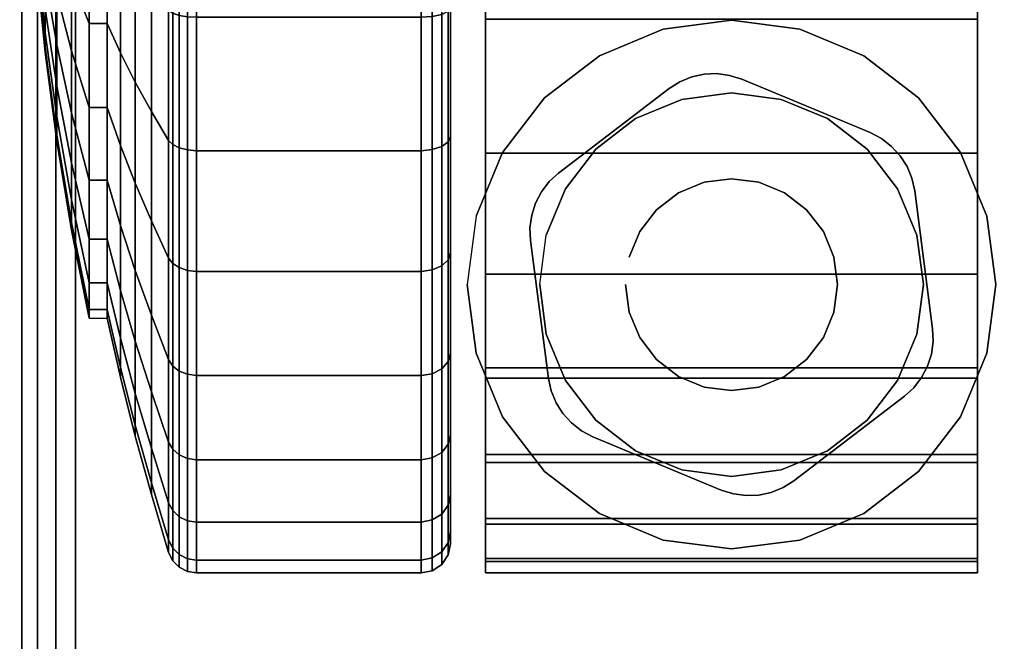
# Model space of a CAD drawing. Units: inches. Extents: x -0.2 to 54, y -29.1 to 0.
# Drawn here: x 45.8 to 47.5, y -25 to -23.9 of the extents above; entities that cross this region are included whole.
import ezdxf

# ---------------------------------------------------------------- set-up
doc = ezdxf.new("R2010")
doc.units = ezdxf.units.IN
doc.header["$MEASUREMENT"] = 0
for name, color, linetype in [('A-FURN-3-TABLE-LEG-CASTER-HARDWARE', 254, 'Continuous'), ('A-FURN-3-TABLE-LEG-CASTER-TREAD', 251, 'Continuous'), ('A-FURN-3-TABLE-LEG-CASTER-TRIM', 253, 'Continuous'), ('A-FURN-3-TABLE-LEG-FOOT', 253, 'Continuous'), ('A-FURN-3-TABLE-SURFACE-BOTTOM', 255, 'Continuous'), ('A-FURN-3-TABLE-SURFACE-TOP-HPL_TFL', 255, 'Continuous')]:
    doc.layers.add(name, color=color, linetype=linetype)

msp = doc.modelspace()

# ---------------------------------------------------------------- linework, layer by layer
at = {"layer": 'A-FURN-3-TABLE-LEG-CASTER-HARDWARE', "color": 0}
msp.add_line((46.9304, -24.51, 3.195), (46.9304, -24.51, 3.945), dxfattribs=at)
msp.add_line((46.9304, -24.51, 3.195), (46.9304, -24.51, 3.945), dxfattribs=at)
at = {"layer": 'A-FURN-3-TABLE-LEG-CASTER-HARDWARE'}
for points, invisible_edges in [([(46.6588, -24.2244, 3.195), (46.6559, -24.246, 3.195), (46.9967, -23.9854, 3.195), (46.9751, -23.9825, 3.195)], 10), ([(47.0175, -23.992, 3.195), (46.9967, -23.9854, 3.195), (46.6559, -24.246, 3.195), (46.6568, -24.2677, 3.195)], 10), ([(46.9751, -23.9825, 3.195), (46.9534, -23.9835, 3.195), (46.6654, -24.2036, 3.195), (46.6588, -24.2244, 3.195)], 10), ([(46.6754, -24.1843, 3.195), (46.6654, -24.2036, 3.195), (46.9534, -23.9835, 3.195), (46.9321, -23.9881, 3.195)], 10), ([(46.9321, -23.9881, 3.195), (46.9119, -23.9964, 3.195), (46.6887, -24.167, 3.195), (46.6754, -24.1843, 3.195)], 10), ([(47.2367, -24.0833, 3.195), (47.0175, -23.992, 3.195), (46.6568, -24.2677, 3.195), (46.6873, -24.5033, 3.195)], 10), ([(46.8935, -24.0081, 3.195), (46.7048, -24.1523, 3.195), (46.6887, -24.167, 3.195), (46.9119, -23.9964, 3.195)], 4), ([(46.6873, -24.5033, 3.195), (46.692, -24.5245, 3.195), (47.256, -24.0934, 3.195), (47.2367, -24.0833, 3.195)], 10), ([(47.2733, -24.1067, 3.195), (47.256, -24.0934, 3.195), (46.692, -24.5245, 3.195), (46.7003, -24.5447, 3.195)], 10), ([(46.7003, -24.5447, 3.195), (46.712, -24.5631, 3.195), (47.288, -24.1228, 3.195), (47.2733, -24.1067, 3.195)], 10), ([(47.2997, -24.1412, 3.195), (47.288, -24.1228, 3.195), (46.712, -24.5631, 3.195), (46.7267, -24.5792, 3.195)], 10), ([(46.7267, -24.5792, 3.195), (46.744, -24.5925, 3.195), (47.308, -24.1613, 3.195), (47.2997, -24.1412, 3.195)], 10), ([(47.3127, -24.1826, 3.195), (47.308, -24.1613, 3.195), (46.744, -24.5925, 3.195), (46.7633, -24.6026, 3.195)], 10), ([(46.7633, -24.6026, 3.195), (46.9825, -24.6939, 3.195), (47.3432, -24.4182, 3.195), (47.3127, -24.1826, 3.195)], 10), ([(46.9825, -24.6939, 3.195), (47.0033, -24.7005, 3.195), (47.3441, -24.4399, 3.195), (47.3432, -24.4182, 3.195)], 10), ([(47.3412, -24.4615, 3.195), (47.3441, -24.4399, 3.195), (47.0033, -24.7005, 3.195), (47.0249, -24.7033, 3.195)], 10), ([(47.0249, -24.7033, 3.195), (47.0466, -24.7024, 3.195), (47.3346, -24.4823, 3.195), (47.3412, -24.4615, 3.195)], 10), ([(47.3246, -24.5016, 3.195), (47.3346, -24.4823, 3.195), (47.0466, -24.7024, 3.195), (47.0679, -24.6978, 3.195)], 10), ([(47.0679, -24.6978, 3.195), (47.0881, -24.6895, 3.195), (47.3113, -24.5189, 3.195), (47.3246, -24.5016, 3.195)], 10), ([(47.1065, -24.6778, 3.195), (47.2952, -24.5335, 3.195), (47.3113, -24.5189, 3.195), (47.0881, -24.6895, 3.195)], 4)]:
    msp.add_3dface(points, dxfattribs=dict(at, invisible_edges=invisible_edges))
at = {"layer": 'A-FURN-3-TABLE-LEG-CASTER-TREAD', "invisible_edges": 10}
for points in [[(46.52, -22.0216, 1.2007), (46.52, -22.0004, 1.4425), (46.52, -24.7854, 1.4425), (46.52, -24.7643, 1.2007)], [(46.52, -22.0004, 1.4425), (46.52, -22.0216, 1.6843), (46.52, -24.7643, 1.6843), (46.52, -24.7854, 1.4425)], [(46.52, -22.0844, 0.9662), (46.52, -22.0216, 1.2007), (46.52, -24.7643, 1.2007), (46.52, -24.7015, 0.9662)], [(46.52, -22.0216, 1.6843), (46.52, -22.0844, 1.9188), (46.52, -24.7015, 1.9188), (46.52, -24.7643, 1.6843)], [(46.52, -22.187, 0.7462), (46.52, -22.0844, 0.9662), (46.52, -24.7015, 0.9662), (46.52, -24.5989, 0.7462)], [(46.52, -22.0844, 1.9188), (46.52, -22.187, 2.1387), (46.52, -24.5989, 2.1387), (46.52, -24.7015, 1.9188)], [(46.52, -22.3262, 0.5474), (46.52, -22.187, 0.7462), (46.52, -24.5989, 0.7462), (46.52, -24.4597, 0.5474)], [(46.52, -22.187, 2.1387), (46.52, -22.3262, 2.3376), (46.52, -24.4597, 2.3376), (46.52, -24.5989, 2.1387)], [(46.52, -22.4979, 0.3758), (46.52, -22.3262, 0.5474), (46.52, -24.4597, 0.5474), (46.52, -24.288, 0.3758)], [(46.52, -22.3262, 2.3376), (46.52, -22.4979, 2.5092), (46.52, -24.288, 2.5092), (46.52, -24.4597, 2.3376)], [(46.52, -22.6967, 0.2366), (46.52, -22.4979, 0.3758), (46.52, -24.288, 0.3758), (46.52, -24.0892, 0.2366)], [(46.52, -22.4979, 2.5092), (46.52, -22.6967, 2.6484), (46.52, -24.0892, 2.6484), (46.52, -24.288, 2.5092)], [(46.52, -22.9167, 0.134), (46.52, -22.6967, 0.2366), (46.52, -24.0892, 0.2366), (46.52, -23.8692, 0.134)], [(46.52, -22.6967, 2.6484), (46.52, -22.9167, 2.751), (46.52, -23.8692, 2.751), (46.52, -24.0892, 2.6484)]]:
    msp.add_3dface(points, dxfattribs=at)
at = {"layer": 'A-FURN-3-TABLE-LEG-CASTER-TRIM'}
for points, invisible_edges in [([(46.58, -21.9703, 1.6808), (46.58, -21.9505, 1.4286), (46.58, -24.8354, 1.4286), (46.58, -24.8156, 1.6808)], 10), ([(46.58, -21.9505, 1.4286), (46.58, -21.9751, 1.1768), (46.58, -24.8108, 1.1768), (46.58, -24.8354, 1.4286)], 10), ([(47.42, -24.8156, 1.6808), (47.42, -24.8354, 1.4286), (47.42, -21.9505, 1.4286), (47.42, -21.9703, 1.6808)], 10), ([(47.42, -24.8354, 1.4286), (47.42, -24.8108, 1.1768), (47.42, -21.9751, 1.1768), (47.42, -21.9505, 1.4286)], 10), ([(46.58, -22.0338, 1.9257), (46.58, -21.9703, 1.6808), (46.58, -24.8156, 1.6808), (46.58, -24.7521, 1.9257)], 10), ([(47.42, -24.7521, 1.9257), (47.42, -24.8156, 1.6808), (47.42, -21.9703, 1.6808), (47.42, -22.0338, 1.9257)], 10), ([(46.58, -21.9751, 1.1768), (46.58, -22.0433, 0.9332), (46.58, -24.7425, 0.9332), (46.58, -24.8108, 1.1768)], 10), ([(47.42, -24.8108, 1.1768), (47.42, -24.7425, 0.9332), (47.42, -22.0433, 0.9332), (47.42, -21.9751, 1.1768)], 10), ([(46.58, -22.1391, 2.1557), (46.58, -22.0338, 1.9257), (46.58, -24.7521, 1.9257), (46.58, -24.6468, 2.1557)], 10), ([(47.42, -24.6468, 2.1557), (47.42, -24.7521, 1.9257), (47.42, -22.0338, 1.9257), (47.42, -22.1391, 2.1557)], 10), ([(46.58, -22.0433, 0.9332), (46.58, -22.1531, 0.7053), (46.58, -24.6328, 0.7053), (46.58, -24.7425, 0.9332)], 10), ([(47.42, -24.7425, 0.9332), (47.42, -24.6328, 0.7053), (47.42, -22.1531, 0.7053), (47.42, -22.0433, 0.9332)], 10), ([(46.58, -22.283, 2.3638), (46.58, -22.1391, 2.1557), (46.58, -24.6468, 2.1557), (46.58, -24.5029, 2.3638)], 10), ([(47.42, -24.5029, 2.3638), (47.42, -24.6468, 2.1557), (47.42, -22.1391, 2.1557), (47.42, -22.283, 2.3638)], 10), ([(46.58, -22.1531, 0.7053), (46.58, -22.3009, 0.5), (46.58, -24.485, 0.5), (46.58, -24.6328, 0.7053)], 8), ([(47.42, -24.6328, 0.7053), (47.42, -24.485, 0.5), (47.42, -22.3009, 0.5), (47.42, -22.1531, 0.7053)], 8), ([(46.58, -22.461, 2.5435), (46.58, -22.283, 2.3638), (46.58, -24.5029, 2.3638), (46.58, -24.3249, 2.5435)], 10), ([(47.42, -24.3249, 2.5435), (47.42, -24.5029, 2.3638), (47.42, -22.283, 2.3638), (47.42, -22.461, 2.5435)], 10), ([(46.58, -22.6677, 2.6894), (46.58, -22.461, 2.5435), (46.58, -24.3249, 2.5435), (46.58, -24.1182, 2.6894)], 10), ([(47.42, -24.1182, 2.6894), (47.42, -24.3249, 2.5435), (47.42, -22.461, 2.5435), (47.42, -22.6677, 2.6894)], 10), ([(46.58, -22.8967, 2.7969), (46.58, -22.6677, 2.6894), (46.58, -24.1182, 2.6894), (46.58, -23.8892, 2.7969)], 10), ([(47.42, -23.8892, 2.7969), (47.42, -24.1182, 2.6894), (47.42, -22.6677, 2.6894), (47.42, -22.8967, 2.7969)], 10), ([(47, -23.8914, 3), (46.8831, -23.9068, 3), (46.9152, -24.0266, 3), (47, -24.0154, 3)], 10), ([(47.1169, -23.9068, 3), (47, -23.8914, 3), (47, -24.0154, 3), (47.0848, -24.0266, 3)], 10), ([(46.8831, -23.9068, 3), (46.7743, -23.9519, 3), (46.8363, -24.0593, 3), (46.9152, -24.0266, 3)], 10), ([(47.2258, -23.9519, 3), (47.1169, -23.9068, 3), (47.0848, -24.0266, 3), (47.1638, -24.0593, 3)], 10), ([(46.7743, -23.9519, 3), (46.6807, -24.0237, 3), (46.7684, -24.1114, 3), (46.8363, -24.0593, 3)], 10), ([(47.3193, -24.0237, 3), (47.2258, -23.9519, 3), (47.1638, -24.0593, 3), (47.2316, -24.1114, 3)], 10), ([(46.6807, -24.0237, 3), (46.609, -24.1172, 3), (46.7164, -24.1792, 3), (46.7684, -24.1114, 3)], 10), ([(47.391, -24.1172, 3), (47.3193, -24.0237, 3), (47.2316, -24.1114, 3), (47.2836, -24.1792, 3)], 10), ([(46.609, -24.1172, 3), (46.5639, -24.2261, 3), (46.6837, -24.2582, 3), (46.7164, -24.1792, 3)], 10), ([(47.4361, -24.2261, 3), (47.391, -24.1172, 3), (47.2836, -24.1792, 3), (47.3163, -24.2582, 3)], 10), ([(46.5639, -24.2261, 3), (46.5485, -24.3429, 3), (46.6725, -24.3429, 3), (46.6837, -24.2582, 3)], 10), ([(47.4515, -24.3429, 3), (47.4361, -24.2261, 3), (47.3163, -24.2582, 3), (47.3275, -24.3429, 3)], 10), ([(46.5485, -24.3429, 3), (46.5639, -24.4598, 3), (46.6837, -24.4277, 3), (46.6725, -24.3429, 3)], 10), ([(47.4361, -24.4598, 3), (47.4515, -24.3429, 3), (47.3275, -24.3429, 3), (47.3163, -24.4277, 3)], 10), ([(46.5639, -24.4598, 3), (46.609, -24.5687, 3), (46.7164, -24.5067, 3), (46.6837, -24.4277, 3)], 10), ([(47.391, -24.5687, 3), (47.4361, -24.4598, 3), (47.3163, -24.4277, 3), (47.2836, -24.5067, 3)], 10), ([(46.609, -24.5687, 3), (46.6807, -24.6622, 3), (46.7684, -24.5745, 3), (46.7164, -24.5067, 3)], 10), ([(47.3193, -24.6622, 3), (47.391, -24.5687, 3), (47.2836, -24.5067, 3), (47.2316, -24.5745, 3)], 10), ([(46.6807, -24.6622, 3), (46.7743, -24.734, 3), (46.8363, -24.6266, 3), (46.7684, -24.5745, 3)], 10), ([(47.2258, -24.734, 3), (47.3193, -24.6622, 3), (47.2316, -24.5745, 3), (47.1638, -24.6266, 3)], 10), ([(46.7743, -24.734, 3), (46.8831, -24.7791, 3), (46.9152, -24.6593, 3), (46.8363, -24.6266, 3)], 10), ([(47.1169, -24.7791, 3), (47.2258, -24.734, 3), (47.1638, -24.6266, 3), (47.0848, -24.6593, 3)], 10), ([(46.8831, -24.7791, 3), (47, -24.7944, 3), (47, -24.6704, 3), (46.9152, -24.6593, 3)], 10), ([(47, -24.7944, 3), (47.1169, -24.7791, 3), (47.0848, -24.6593, 3), (47, -24.6704, 3)], 10)]:
    msp.add_3dface(points, dxfattribs=dict(at, invisible_edges=invisible_edges))
msp.add_3dface([(46.58, -22.3009, 0.5), (47.42, -22.3009, 0.5), (47.42, -24.485, 0.5), (46.58, -24.485, 0.5)], dxfattribs=at)
at = {"layer": 'A-FURN-3-TABLE-SURFACE-BOTTOM', "invisible_edges": 5}
msp.add_3dface([(48.1262, -1.6637, 31.03), (48.1262, -27.4586, 31.03), (43.9209, -27.9925, 31.03), (43.9209, -1.1299, 31.03)], dxfattribs=at)
at = {"layer": 'A-FURN-3-TABLE-SURFACE-TOP-HPL_TFL', "invisible_edges": 10}
msp.add_3dface([(43.9209, -27.9925, 32.03), (48.1262, -27.4586, 32.03), (48.1262, -1.6637, 32.03), (43.9209, -1.1299, 32.03)], dxfattribs=at)

# ---------------------------------------------------------------- meshes
at = {"layer": 'A-FURN-3-TABLE-LEG-CASTER-HARDWARE'}
mesh = msp.add_polymesh((2, 43), dxfattribs=at)
for k, corner in enumerate([(46.9825, -24.6939, 3.04), (47.0033, -24.7005, 3.04), (47.0249, -24.7033, 3.04), (47.0466, -24.7024, 3.04), (47.0679, -24.6978, 3.04), (47.0881, -24.6895, 3.04), (47.1065, -24.6778, 3.04), (47.2952, -24.5335, 3.04), (47.3113, -24.5189, 3.04), (47.3246, -24.5016, 3.04), (47.3346, -24.4823, 3.04), (47.3412, -24.4615, 3.04), (47.3441, -24.4399, 3.04), (47.3432, -24.4182, 3.04), (47.3127, -24.1826, 3.04), (47.308, -24.1613, 3.04), (47.2997, -24.1412, 3.04), (47.288, -24.1228, 3.04), (47.2733, -24.1067, 3.04), (47.256, -24.0934, 3.04), (47.2367, -24.0833, 3.04), (47.0175, -23.992, 3.04), (46.9967, -23.9854, 3.04), (46.9751, -23.9825, 3.04), (46.9534, -23.9835, 3.04), (46.9321, -23.9881, 3.04), (46.9119, -23.9964, 3.04), (46.8935, -24.0081, 3.04), (46.7048, -24.1523, 3.04), (46.6887, -24.167, 3.04), (46.6754, -24.1843, 3.04), (46.6654, -24.2036, 3.04), (46.6588, -24.2244, 3.04), (46.6559, -24.246, 3.04), (46.6568, -24.2677, 3.04), (46.6873, -24.5033, 3.04), (46.692, -24.5245, 3.04), (46.7003, -24.5447, 3.04), (46.712, -24.5631, 3.04), (46.7267, -24.5792, 3.04), (46.744, -24.5925, 3.04), (46.7633, -24.6026, 3.04), (46.9825, -24.6939, 3.04), (46.9825, -24.6939, 3.195), (47.0033, -24.7005, 3.195), (47.0249, -24.7033, 3.195), (47.0466, -24.7024, 3.195), (47.0679, -24.6978, 3.195), (47.0881, -24.6895, 3.195), (47.1065, -24.6778, 3.195), (47.2952, -24.5335, 3.195), (47.3113, -24.5189, 3.195), (47.3246, -24.5016, 3.195), (47.3346, -24.4823, 3.195), (47.3412, -24.4615, 3.195), (47.3441, -24.4399, 3.195), (47.3432, -24.4182, 3.195), (47.3127, -24.1826, 3.195), (47.308, -24.1613, 3.195), (47.2997, -24.1412, 3.195), (47.288, -24.1228, 3.195), (47.2733, -24.1067, 3.195), (47.256, -24.0934, 3.195), (47.2367, -24.0833, 3.195), (47.0175, -23.992, 3.195), (46.9967, -23.9854, 3.195), (46.9751, -23.9825, 3.195), (46.9534, -23.9835, 3.195), (46.9321, -23.9881, 3.195), (46.9119, -23.9964, 3.195), (46.8935, -24.0081, 3.195), (46.7048, -24.1523, 3.195), (46.6887, -24.167, 3.195), (46.6754, -24.1843, 3.195), (46.6654, -24.2036, 3.195), (46.6588, -24.2244, 3.195), (46.6559, -24.246, 3.195), (46.6568, -24.2677, 3.195), (46.6873, -24.5033, 3.195), (46.692, -24.5245, 3.195), (46.7003, -24.5447, 3.195), (46.712, -24.5631, 3.195), (46.7267, -24.5792, 3.195), (46.744, -24.5925, 3.195), (46.7633, -24.6026, 3.195), (46.9825, -24.6939, 3.195)]):
    mesh.set_mesh_vertex(divmod(k, 43), corner)
mesh = msp.add_polymesh((2, 24), dxfattribs=dict(at, n_close=True))
for k, corner in enumerate([(46.819, -24.3429, 3.195), (46.8252, -24.3898, 3.195), (46.8432, -24.4334, 3.195), (46.872, -24.4709, 3.195), (46.9095, -24.4997, 3.195), (46.9532, -24.5178, 3.195), (47, -24.5239, 3.195), (47.0468, -24.5178, 3.195), (47.0905, -24.4997, 3.195), (47.128, -24.4709, 3.195), (47.1568, -24.4334, 3.195), (47.1748, -24.3898, 3.195), (47.181, -24.3429, 3.195), (47.1748, -24.2961, 3.195), (47.1568, -24.2524, 3.195), (47.128, -24.215, 3.195), (47.0905, -24.1862, 3.195), (47.0468, -24.1681, 3.195), (47, -24.1619, 3.195), (46.9532, -24.1681, 3.195), (46.9095, -24.1862, 3.195), (46.872, -24.215, 3.195), (46.8432, -24.2524, 3.195), (46.8252, -24.2961, 3.195), (46.819, -24.3429, 3.945), (46.8252, -24.3898, 3.945), (46.8432, -24.4334, 3.945), (46.872, -24.4709, 3.945), (46.9095, -24.4997, 3.945), (46.9532, -24.5178, 3.945), (47, -24.5239, 3.945), (47.0468, -24.5178, 3.945), (47.0905, -24.4997, 3.945), (47.128, -24.4709, 3.945), (47.1568, -24.4334, 3.945), (47.1748, -24.3898, 3.945), (47.181, -24.3429, 3.945), (47.1748, -24.2961, 3.945), (47.1568, -24.2524, 3.945), (47.128, -24.215, 3.945), (47.0905, -24.1862, 3.945), (47.0468, -24.1681, 3.945), (47, -24.1619, 3.945), (46.9532, -24.1681, 3.945), (46.9095, -24.1862, 3.945), (46.872, -24.215, 3.945), (46.8432, -24.2524, 3.945), (46.8252, -24.2961, 3.945)]):
    mesh.set_mesh_vertex(divmod(k, 24), corner)
at = {"layer": 'A-FURN-3-TABLE-LEG-CASTER-TREAD'}
mesh = msp.add_polymesh((9, 9), dxfattribs=at)
for k, corner in enumerate([(45.9338, -23.8967, 2.315), (45.9568, -23.9471, 2.4023), (45.982, -23.9972, 2.4891), (46.0094, -24.0471, 2.5755), (46.0389, -24.0966, 2.6613), (46.0459, -24.1037, 2.6735), (46.057, -24.1093, 2.6833), (46.0711, -24.1129, 2.6896), (46.0867, -24.1142, 2.6917), (45.9338, -23.7375, 2.3892), (45.9568, -23.772, 2.4839), (45.982, -23.8063, 2.5782), (46.0094, -23.8404, 2.6718), (46.0389, -23.8743, 2.7649), (46.0459, -23.8791, 2.7783), (46.057, -23.883, 2.7888), (46.0711, -23.8855, 2.7957), (46.0867, -23.8863, 2.798), (45.9338, -23.5679, 2.4347), (45.9568, -23.5854, 2.5339), (45.982, -23.6028, 2.6327), (46.0094, -23.6201, 2.7309), (46.0389, -23.6373, 2.8284), (46.0459, -23.6398, 2.8424), (46.057, -23.6417, 2.8535), (46.0711, -23.643, 2.8606), (46.0867, -23.6434, 2.8631), (45.9338, -23.3929, 2.45), (45.9568, -23.3929, 2.5508), (45.982, -23.3929, 2.651), (46.0094, -23.3929, 2.7507), (46.0389, -23.3929, 2.8498), (46.0459, -23.3929, 2.864), (46.057, -23.3929, 2.8753), (46.0711, -23.3929, 2.8825), (46.0867, -23.3929, 2.885), (45.9338, -23.218, 2.4347), (45.9568, -23.2005, 2.5339), (45.982, -23.1831, 2.6327), (46.0094, -23.1658, 2.7309), (46.0389, -23.1486, 2.8284), (46.0459, -23.1461, 2.8424), (46.057, -23.1441, 2.8535), (46.0711, -23.1429, 2.8606), (46.0867, -23.1425, 2.8631), (45.9338, -23.0484, 2.3892), (45.9568, -23.0139, 2.4839), (45.982, -22.9796, 2.5782), (46.0094, -22.9455, 2.6718), (46.0389, -22.9116, 2.7649), (46.0459, -22.9068, 2.7783), (46.057, -22.9029, 2.7888), (46.0711, -22.9004, 2.7957), (46.0867, -22.8996, 2.798), (45.9338, -22.8892, 2.315), (45.9568, -22.8388, 2.4023), (45.982, -22.7887, 2.4891), (46.0094, -22.7388, 2.5755), (46.0389, -22.6893, 2.6613), (46.0459, -22.6822, 2.6735), (46.057, -22.6766, 2.6833), (46.0711, -22.6729, 2.6896), (46.0867, -22.6717, 2.6917), (45.9338, -22.7453, 2.2143), (45.9568, -22.6805, 2.2915), (45.982, -22.6161, 2.3683), (46.0094, -22.552, 2.4447), (46.0389, -22.4883, 2.5206), (46.0459, -22.4792, 2.5314), (46.057, -22.472, 2.5401), (46.0711, -22.4673, 2.5456), (46.0867, -22.4657, 2.5475), (45.9338, -22.6212, 2.0901), (45.9568, -22.5439, 2.1549), (45.982, -22.4671, 2.2193), (46.0094, -22.3908, 2.2834), (46.0389, -22.3149, 2.3471), (46.0459, -22.304, 2.3562), (46.057, -22.2954, 2.3635), (46.0711, -22.2898, 2.3681), (46.0867, -22.2879, 2.3697)]):
    mesh.set_mesh_vertex(divmod(k, 9), corner)
mesh = msp.add_polymesh((9, 6), dxfattribs=at)
for k, corner in enumerate([(46.0867, -24.1142, 2.6917), (46.47, -24.1142, 2.6917), (46.4891, -24.1123, 2.6884), (46.5054, -24.1069, 2.6791), (46.5162, -24.0988, 2.665), (46.52, -24.0892, 2.6484), (46.0867, -23.8863, 2.798), (46.47, -23.8863, 2.798), (46.4891, -23.885, 2.7944), (46.5054, -23.8813, 2.7842), (46.5162, -23.8757, 2.769), (46.52, -23.8692, 2.751), (46.0867, -23.6434, 2.8631), (46.47, -23.6434, 2.8631), (46.4891, -23.6428, 2.8593), (46.5054, -23.6409, 2.8487), (46.5162, -23.6381, 2.8327), (46.52, -23.6347, 2.8138), (46.0867, -23.3929, 2.885), (46.47, -23.3929, 2.885), (46.4891, -23.3929, 2.8812), (46.5054, -23.3929, 2.8704), (46.5162, -23.3929, 2.8541), (46.52, -23.3929, 2.835), (46.0867, -23.1425, 2.8631), (46.47, -23.1425, 2.8631), (46.4891, -23.1431, 2.8593), (46.5054, -23.145, 2.8487), (46.5162, -23.1478, 2.8327), (46.52, -23.1511, 2.8138), (46.0867, -22.8996, 2.798), (46.47, -22.8996, 2.798), (46.4891, -22.9009, 2.7944), (46.5054, -22.9046, 2.7842), (46.5162, -22.9101, 2.769), (46.52, -22.9167, 2.751), (46.0867, -22.6717, 2.6917), (46.47, -22.6717, 2.6917), (46.4891, -22.6736, 2.6884), (46.5054, -22.679, 2.6791), (46.5162, -22.6871, 2.665), (46.52, -22.6967, 2.6484), (46.0867, -22.4657, 2.5475), (46.47, -22.4657, 2.5475), (46.4891, -22.4682, 2.5446), (46.5054, -22.4751, 2.5363), (46.5162, -22.4856, 2.5239), (46.52, -22.4979, 2.5092), (46.0867, -22.2879, 2.3697), (46.47, -22.2879, 2.3697), (46.4891, -22.2908, 2.3673), (46.5054, -22.2991, 2.3603), (46.5162, -22.3116, 2.3499), (46.52, -22.3262, 2.3376)]):
    mesh.set_mesh_vertex(divmod(k, 6), corner)
mesh = msp.add_polymesh((9, 9), dxfattribs=at)
for k, corner in enumerate([(45.9338, -23.218, 0.4503), (45.9568, -23.2005, 0.3511), (45.982, -23.1831, 0.2523), (46.0094, -23.1658, 0.1541), (46.0389, -23.1486, 0.0566), (46.0459, -23.1461, 0.0426), (46.057, -23.1441, 0.0315), (46.0711, -23.1429, 0.0244), (46.0867, -23.1425, 0.0219), (45.9338, -23.3929, 0.435), (45.9568, -23.3929, 0.3342), (45.982, -23.3929, 0.234), (46.0094, -23.3929, 0.1343), (46.0389, -23.3929, 0.0352), (46.0459, -23.3929, 0.021), (46.057, -23.3929, 0.0097), (46.0711, -23.3929, 0.0025), (46.0867, -23.3929), (45.9338, -23.5679, 0.4503), (45.9568, -23.5854, 0.3511), (45.982, -23.6028, 0.2523), (46.0094, -23.6201, 0.1541), (46.0389, -23.6373, 0.0566), (46.0459, -23.6398, 0.0426), (46.057, -23.6417, 0.0315), (46.0711, -23.643, 0.0244), (46.0867, -23.6434, 0.0219), (45.9338, -23.7375, 0.4958), (45.9568, -23.772, 0.4011), (45.982, -23.8063, 0.3068), (46.0094, -23.8404, 0.2132), (46.0389, -23.8743, 0.1201), (46.0459, -23.8791, 0.1067), (46.057, -23.883, 0.0962), (46.0711, -23.8855, 0.0893), (46.0867, -23.8863, 0.087), (45.9338, -23.8967, 0.57), (45.9568, -23.9471, 0.4827), (45.982, -23.9972, 0.3959), (46.0094, -24.0471, 0.3095), (46.0389, -24.0966, 0.2237), (46.0459, -24.1037, 0.2115), (46.057, -24.1093, 0.2017), (46.0711, -24.1129, 0.1954), (46.0867, -24.1142, 0.1933), (45.9338, -24.0406, 0.6707), (45.9568, -24.1053, 0.5935), (45.982, -24.1698, 0.5167), (46.0094, -24.2339, 0.4403), (46.0389, -24.2975, 0.3644), (46.0459, -24.3067, 0.3536), (46.057, -24.3139, 0.3449), (46.0711, -24.3186, 0.3394), (46.0867, -24.3202, 0.3375), (45.9338, -24.1647, 0.7949), (45.9568, -24.2419, 0.7301), (45.982, -24.3187, 0.6657), (46.0094, -24.3951, 0.6016), (46.0389, -24.471, 0.5379), (46.0459, -24.4819, 0.5288), (46.057, -24.4905, 0.5215), (46.0711, -24.496, 0.5169), (46.0867, -24.498, 0.5153), (45.9338, -24.2655, 0.9388), (45.9568, -24.3527, 0.8884), (45.982, -24.4396, 0.8382), (46.0094, -24.5259, 0.7884), (46.0389, -24.6117, 0.7388), (46.0459, -24.624, 0.7318), (46.057, -24.6337, 0.7261), (46.0711, -24.64, 0.7225), (46.0867, -24.6422, 0.7213), (45.9338, -24.3397, 1.0979), (45.9568, -24.4344, 1.0634), (45.982, -24.5286, 1.0292), (46.0094, -24.6223, 0.9951), (46.0389, -24.7154, 0.9612), (46.0459, -24.7287, 0.9563), (46.057, -24.7393, 0.9525), (46.0711, -24.7461, 0.95), (46.0867, -24.7484, 0.9491)]):
    mesh.set_mesh_vertex(divmod(k, 9), corner)
mesh = msp.add_polymesh((9, 6), dxfattribs=at)
for k, corner in enumerate([(46.0867, -23.1425, 0.0219), (46.47, -23.1425, 0.0219), (46.4891, -23.1431, 0.0257), (46.5054, -23.145, 0.0363), (46.5162, -23.1478, 0.0523), (46.52, -23.1511, 0.0712), (46.0867, -23.3929), (46.47, -23.3929), (46.4891, -23.3929, 0.0038), (46.5054, -23.3929, 0.0146), (46.5162, -23.3929, 0.0309), (46.52, -23.3929, 0.05), (46.0867, -23.6434, 0.0219), (46.47, -23.6434, 0.0219), (46.4891, -23.6428, 0.0257), (46.5054, -23.6409, 0.0363), (46.5162, -23.6381, 0.0523), (46.52, -23.6347, 0.0712), (46.0867, -23.8863, 0.087), (46.47, -23.8863, 0.087), (46.4891, -23.885, 0.0906), (46.5054, -23.8813, 0.1008), (46.5162, -23.8757, 0.116), (46.52, -23.8692, 0.134), (46.0867, -24.1142, 0.1933), (46.47, -24.1142, 0.1933), (46.4891, -24.1123, 0.1966), (46.5054, -24.1069, 0.2059), (46.5162, -24.0988, 0.22), (46.52, -24.0892, 0.2366), (46.0867, -24.3202, 0.3375), (46.47, -24.3202, 0.3375), (46.4891, -24.3177, 0.3404), (46.5054, -24.3107, 0.3487), (46.5162, -24.3003, 0.3611), (46.52, -24.288, 0.3758), (46.0867, -24.498, 0.5153), (46.47, -24.498, 0.5153), (46.4891, -24.495, 0.5177), (46.5054, -24.4867, 0.5247), (46.5162, -24.4743, 0.5351), (46.52, -24.4597, 0.5474), (46.0867, -24.6422, 0.7213), (46.47, -24.6422, 0.7213), (46.4891, -24.6389, 0.7232), (46.5054, -24.6295, 0.7286), (46.5162, -24.6155, 0.7367), (46.52, -24.5989, 0.7463), (46.0867, -24.7484, 0.9491), (46.47, -24.7484, 0.9491), (46.4891, -24.7449, 0.9504), (46.5054, -24.7347, 0.9541), (46.5162, -24.7194, 0.9597), (46.52, -24.7015, 0.9662)]):
    mesh.set_mesh_vertex(divmod(k, 6), corner)
mesh = msp.add_polymesh((9, 9), dxfattribs=at)
for k, corner in enumerate([(45.9338, -24.3397, 1.0979), (45.9568, -24.4344, 1.0634), (45.982, -24.5286, 1.0292), (46.0094, -24.6223, 0.9951), (46.0389, -24.7154, 0.9612), (46.0459, -24.7287, 0.9563), (46.057, -24.7393, 0.9525), (46.0711, -24.7461, 0.95), (46.0867, -24.7484, 0.9491), (45.9338, -24.3851, 1.2675), (45.9568, -24.4844, 1.25), (45.982, -24.5831, 1.2326), (46.0094, -24.6813, 1.2153), (46.0389, -24.7789, 1.1981), (46.0459, -24.7928, 1.1957), (46.057, -24.8039, 1.1937), (46.0711, -24.8111, 1.1924), (46.0867, -24.8135, 1.192), (45.9338, -24.4004, 1.4425), (45.9568, -24.5012, 1.4425), (45.982, -24.6015, 1.4425), (46.0094, -24.7012, 1.4425), (46.0389, -24.8003, 1.4425), (46.0459, -24.8144, 1.4425), (46.057, -24.8257, 1.4425), (46.0711, -24.8329, 1.4425), (46.0867, -24.8354, 1.4425), (45.9338, -24.3851, 1.6175), (45.9568, -24.4844, 1.635), (45.982, -24.5831, 1.6524), (46.0094, -24.6813, 1.6697), (46.0389, -24.7789, 1.6869), (46.0459, -24.7928, 1.6893), (46.057, -24.8039, 1.6913), (46.0711, -24.8111, 1.6926), (46.0867, -24.8135, 1.693), (45.9338, -24.3397, 1.7871), (45.9568, -24.4344, 1.8216), (45.982, -24.5286, 1.8558), (46.0094, -24.6223, 1.8899), (46.0389, -24.7154, 1.9238), (46.0459, -24.7287, 1.9287), (46.057, -24.7393, 1.9325), (46.0711, -24.7461, 1.935), (46.0867, -24.7484, 1.9359), (45.9338, -24.2655, 1.9463), (45.9568, -24.3527, 1.9966), (45.982, -24.4396, 2.0468), (46.0094, -24.5259, 2.0966), (46.0389, -24.6117, 2.1462), (46.0459, -24.624, 2.1532), (46.057, -24.6337, 2.1589), (46.0711, -24.64, 2.1625), (46.0867, -24.6422, 2.1638), (45.9338, -24.1647, 2.0901), (45.9568, -24.2419, 2.1549), (45.982, -24.3187, 2.2193), (46.0094, -24.3951, 2.2834), (46.0389, -24.471, 2.3471), (46.0459, -24.4819, 2.3562), (46.057, -24.4905, 2.3635), (46.0711, -24.496, 2.3681), (46.0867, -24.498, 2.3697), (45.9338, -24.0406, 2.2143), (45.9568, -24.1053, 2.2915), (45.982, -24.1698, 2.3683), (46.0094, -24.2339, 2.4447), (46.0389, -24.2975, 2.5206), (46.0459, -24.3067, 2.5314), (46.057, -24.3139, 2.5401), (46.0711, -24.3186, 2.5456), (46.0867, -24.3202, 2.5475), (45.9338, -23.8967, 2.315), (45.9568, -23.9471, 2.4023), (45.982, -23.9972, 2.4891), (46.0094, -24.0471, 2.5755), (46.0389, -24.0966, 2.6613), (46.0459, -24.1037, 2.6735), (46.057, -24.1093, 2.6833), (46.0711, -24.1129, 2.6896), (46.0867, -24.1142, 2.6917)]):
    mesh.set_mesh_vertex(divmod(k, 9), corner)
mesh = msp.add_polymesh((9, 6), dxfattribs=at)
for k, corner in enumerate([(46.0867, -24.7484, 0.9491), (46.47, -24.7484, 0.9491), (46.4891, -24.7449, 0.9504), (46.5054, -24.7347, 0.9541), (46.5162, -24.7194, 0.9597), (46.52, -24.7015, 0.9662), (46.0867, -24.8135, 1.192), (46.47, -24.8135, 1.192), (46.4891, -24.8098, 1.1927), (46.5054, -24.7991, 1.1946), (46.5162, -24.7831, 1.1974), (46.52, -24.7643, 1.2007), (46.0867, -24.8354, 1.4425), (46.47, -24.8354, 1.4425), (46.4891, -24.8316, 1.4425), (46.5054, -24.8208, 1.4425), (46.5162, -24.8046, 1.4425), (46.52, -24.7854, 1.4425), (46.0867, -24.8135, 1.693), (46.47, -24.8135, 1.693), (46.4891, -24.8098, 1.6923), (46.5054, -24.7991, 1.6904), (46.5162, -24.7831, 1.6876), (46.52, -24.7643, 1.6843), (46.0867, -24.7484, 1.9359), (46.47, -24.7484, 1.9359), (46.4891, -24.7449, 1.9346), (46.5054, -24.7347, 1.9309), (46.5162, -24.7194, 1.9253), (46.52, -24.7015, 1.9188), (46.0867, -24.6422, 2.1638), (46.47, -24.6422, 2.1638), (46.4891, -24.6389, 2.1618), (46.5054, -24.6295, 2.1564), (46.5162, -24.6155, 2.1483), (46.52, -24.5989, 2.1388), (46.0867, -24.498, 2.3697), (46.47, -24.498, 2.3697), (46.4891, -24.495, 2.3673), (46.5054, -24.4867, 2.3603), (46.5162, -24.4743, 2.3499), (46.52, -24.4597, 2.3376), (46.0867, -24.3202, 2.5475), (46.47, -24.3202, 2.5475), (46.4891, -24.3177, 2.5446), (46.5054, -24.3107, 2.5363), (46.5162, -24.3003, 2.5239), (46.52, -24.288, 2.5092), (46.0867, -24.1142, 2.6917), (46.47, -24.1142, 2.6917), (46.4891, -24.1123, 2.6884), (46.5054, -24.1069, 2.6791), (46.5162, -24.0988, 2.665), (46.52, -24.0892, 2.6484)]):
    mesh.set_mesh_vertex(divmod(k, 6), corner)
at = {"layer": 'A-FURN-3-TABLE-LEG-CASTER-TRIM'}
mesh = msp.add_polymesh((2, 27), dxfattribs=at)
for k, corner in enumerate([(47.42, -24.485, 0.5), (47.42, -24.6328, 0.7053), (47.42, -24.7425, 0.9332), (47.42, -24.8108, 1.1768), (47.42, -24.8354, 1.4286), (47.42, -24.8156, 1.6808), (47.42, -24.7521, 1.9257), (47.42, -24.6468, 2.1557), (47.42, -24.5029, 2.3638), (47.42, -24.3249, 2.5435), (47.42, -24.1182, 2.6894), (47.42, -23.8892, 2.7969), (47.42, -23.6449, 2.8628), (47.42, -23.3929, 2.885), (47.42, -23.1409, 2.8628), (47.42, -22.8967, 2.7969), (47.42, -22.6677, 2.6894), (47.42, -22.461, 2.5435), (47.42, -22.283, 2.3638), (47.42, -22.1391, 2.1557), (47.42, -22.0338, 1.9257), (47.42, -21.9703, 1.6808), (47.42, -21.9505, 1.4286), (47.42, -21.9751, 1.1768), (47.42, -22.0433, 0.9332), (47.42, -22.1531, 0.7053), (47.42, -22.3009, 0.5), (46.58, -24.485, 0.5), (46.58, -24.6328, 0.7053), (46.58, -24.7425, 0.9332), (46.58, -24.8108, 1.1768), (46.58, -24.8354, 1.4286), (46.58, -24.8156, 1.6808), (46.58, -24.7521, 1.9257), (46.58, -24.6468, 2.1557), (46.58, -24.5029, 2.3638), (46.58, -24.3249, 2.5435), (46.58, -24.1182, 2.6894), (46.58, -23.8892, 2.7969), (46.58, -23.6449, 2.8628), (46.58, -23.3929, 2.885), (46.58, -23.1409, 2.8628), (46.58, -22.8967, 2.7969), (46.58, -22.6677, 2.6894), (46.58, -22.461, 2.5435), (46.58, -22.283, 2.3638), (46.58, -22.1391, 2.1557), (46.58, -22.0338, 1.9257), (46.58, -21.9703, 1.6808), (46.58, -21.9505, 1.4286), (46.58, -21.9751, 1.1768), (46.58, -22.0433, 0.9332), (46.58, -22.1531, 0.7053), (46.58, -22.3009, 0.5)]):
    mesh.set_mesh_vertex(divmod(k, 27), corner)
mesh = msp.add_polymesh((36, 5), dxfattribs=dict(at, m_close=True))
for k, corner in enumerate([(45.8125, -22.9929, 1.4425), (45.8278, -22.8401, 1.4425), (45.848, -22.6877, 1.4425), (45.8731, -22.5361, 1.4425), (45.9031, -22.3854, 1.4425), (45.8125, -22.999, 1.373), (45.8278, -22.8485, 1.3465), (45.848, -22.6984, 1.32), (45.8731, -22.5492, 1.2937), (45.9031, -22.4007, 1.2675), (45.8125, -23.0171, 1.3057), (45.8278, -22.8734, 1.2534), (45.848, -22.7303, 1.2013), (45.8731, -22.5878, 1.1495), (45.9031, -22.4462, 1.0979), (45.8125, -23.0465, 1.2425), (45.8278, -22.9141, 1.1661), (45.848, -22.7822, 1.0899), (45.8731, -22.6509, 1.0141), (45.9031, -22.5204, 0.9388), (45.8125, -23.0865, 1.1854), (45.8278, -22.9694, 1.0871), (45.848, -22.8527, 0.9892), (45.8731, -22.7366, 0.8918), (45.9031, -22.6212, 0.7949), (45.8125, -23.1358, 1.1361), (45.8278, -23.0376, 1.019), (45.848, -22.9396, 0.9023), (45.8731, -22.8422, 0.7862), (45.9031, -22.7453, 0.6707), (45.8125, -23.1929, 1.0961), (45.8278, -23.1165, 0.9637), (45.848, -23.0403, 0.8318), (45.8731, -22.9645, 0.7005), (45.9031, -22.8892, 0.57), (45.8125, -23.2561, 1.0666), (45.8278, -23.2038, 0.923), (45.848, -23.1517, 0.7798), (45.8731, -23.0999, 0.6374), (45.9031, -23.0484, 0.4958), (45.8125, -23.3235, 1.0486), (45.8278, -23.2969, 0.898), (45.848, -23.2705, 0.748), (45.8731, -23.2442, 0.5987), (45.9031, -23.218, 0.4503), (45.8125, -23.3929, 1.0425), (45.8278, -23.3929, 0.8896), (45.848, -23.3929, 0.7373), (45.8731, -23.3929, 0.5857), (45.9031, -23.3929, 0.435), (45.8125, -23.4624, 1.0486), (45.8278, -23.4889, 0.898), (45.848, -23.5154, 0.748), (45.8731, -23.5417, 0.5987), (45.9031, -23.5679, 0.4503), (45.8125, -23.5297, 1.0666), (45.8278, -23.582, 0.923), (45.848, -23.6341, 0.7798), (45.8731, -23.686, 0.6374), (45.9031, -23.7375, 0.4958), (45.8125, -23.5929, 1.0961), (45.8278, -23.6694, 0.9637), (45.848, -23.7455, 0.8318), (45.8731, -23.8213, 0.7005), (45.9031, -23.8967, 0.57), (45.8125, -23.6501, 1.1361), (45.8278, -23.7483, 1.019), (45.848, -23.8462, 0.9023), (45.8731, -23.9437, 0.7862), (45.9031, -24.0406, 0.6707), (45.8125, -23.6994, 1.1854), (45.8278, -23.8165, 1.0871), (45.848, -23.9332, 0.9892), (45.8731, -24.0493, 0.8918), (45.9031, -24.1647, 0.7949), (45.8125, -23.7394, 1.2425), (45.8278, -23.8718, 1.1661), (45.848, -24.0037, 1.0899), (45.8731, -24.1349, 1.0141), (45.9031, -24.2655, 0.9388), (45.8125, -23.7688, 1.3057), (45.8278, -23.9125, 1.2534), (45.848, -24.0556, 1.2013), (45.8731, -24.1981, 1.1495), (45.9031, -24.3397, 1.0979), (45.8125, -23.7869, 1.373), (45.8278, -23.9374, 1.3465), (45.848, -24.0874, 1.32), (45.8731, -24.2367, 1.2937), (45.9031, -24.3851, 1.2675), (45.8125, -23.7929, 1.4425), (45.8278, -23.9458, 1.4425), (45.848, -24.0981, 1.4425), (45.8731, -24.2497, 1.4425), (45.9031, -24.4004, 1.4425), (45.8125, -23.7869, 1.512), (45.8278, -23.9374, 1.5385), (45.848, -24.0874, 1.565), (45.8731, -24.2367, 1.5913), (45.9031, -24.3851, 1.6175), (45.8125, -23.7688, 1.5793), (45.8278, -23.9125, 1.6316), (45.848, -24.0556, 1.6837), (45.8731, -24.1981, 1.7355), (45.9031, -24.3397, 1.7871), (45.8125, -23.7394, 1.6425), (45.8278, -23.8718, 1.7189), (45.848, -24.0037, 1.7951), (45.8731, -24.1349, 1.8709), (45.9031, -24.2655, 1.9462), (45.8125, -23.6994, 1.6996), (45.8278, -23.8165, 1.7979), (45.848, -23.9332, 1.8958), (45.8731, -24.0493, 1.9932), (45.9031, -24.1647, 2.0901), (45.8125, -23.6501, 1.7489), (45.8278, -23.7483, 1.866), (45.848, -23.8462, 1.9827), (45.8731, -23.9437, 2.0988), (45.9031, -24.0406, 2.2143), (45.8125, -23.5929, 1.7889), (45.8278, -23.6694, 1.9213), (45.848, -23.7455, 2.0532), (45.8731, -23.8213, 2.1845), (45.9031, -23.8967, 2.315), (45.8125, -23.5297, 1.8184), (45.8278, -23.582, 1.962), (45.848, -23.6341, 2.1052), (45.8731, -23.686, 2.2476), (45.9031, -23.7375, 2.3892), (45.8125, -23.4624, 1.8364), (45.8278, -23.4889, 1.987), (45.848, -23.5154, 2.137), (45.8731, -23.5417, 2.2863), (45.9031, -23.5679, 2.4347), (45.8125, -23.3929, 1.8425), (45.8278, -23.3929, 1.9954), (45.848, -23.3929, 2.1477), (45.8731, -23.3929, 2.2993), (45.9031, -23.3929, 2.45), (45.8125, -23.3235, 1.8364), (45.8278, -23.2969, 1.987), (45.848, -23.2705, 2.137), (45.8731, -23.2442, 2.2863), (45.9031, -23.218, 2.4347), (45.8125, -23.2561, 1.8184), (45.8278, -23.2038, 1.962), (45.848, -23.1517, 2.1052), (45.8731, -23.0999, 2.2476), (45.9031, -23.0484, 2.3892), (45.8125, -23.1929, 1.7889), (45.8278, -23.1165, 1.9213), (45.848, -23.0403, 2.0532), (45.8731, -22.9645, 2.1845), (45.9031, -22.8892, 2.315), (45.8125, -23.1358, 1.7489), (45.8278, -23.0376, 1.866), (45.848, -22.9396, 1.9827), (45.8731, -22.8422, 2.0988), (45.9031, -22.7453, 2.2143), (45.8125, -23.0865, 1.6996), (45.8278, -22.9694, 1.7979), (45.848, -22.8527, 1.8958), (45.8731, -22.7366, 1.9932), (45.9031, -22.6212, 2.0901), (45.8125, -23.0465, 1.6425), (45.8278, -22.9141, 1.7189), (45.848, -22.7822, 1.7951), (45.8731, -22.6509, 1.8709), (45.9031, -22.5204, 1.9463), (45.8125, -23.0171, 1.5793), (45.8278, -22.8734, 1.6316), (45.848, -22.7303, 1.6837), (45.8731, -22.5878, 1.7355), (45.9031, -22.4462, 1.7871), (45.8125, -22.999, 1.512), (45.8278, -22.8485, 1.5385), (45.848, -22.6984, 1.565), (45.8731, -22.5492, 1.5913), (45.9031, -22.4007, 1.6175)]):
    mesh.set_mesh_vertex(divmod(k, 5), corner)
mesh = msp.add_polymesh((2, 36), dxfattribs=dict(at, n_close=True))
for k, corner in enumerate([(45.9338, -24.4004, 1.4425), (45.9338, -24.3851, 1.6175), (45.9338, -24.3397, 1.7871), (45.9338, -24.2655, 1.9462), (45.9338, -24.1647, 2.0901), (45.9338, -24.0406, 2.2143), (45.9338, -23.8967, 2.315), (45.9338, -23.7375, 2.3892), (45.9338, -23.5679, 2.4347), (45.9338, -23.3929, 2.45), (45.9338, -23.218, 2.4347), (45.9338, -23.0484, 2.3892), (45.9338, -22.8892, 2.315), (45.9338, -22.7453, 2.2143), (45.9338, -22.6212, 2.0901), (45.9338, -22.5204, 1.9462), (45.9338, -22.4462, 1.7871), (45.9338, -22.4007, 1.6175), (45.9338, -22.3854, 1.4425), (45.9338, -22.4007, 1.2675), (45.9338, -22.4462, 1.0979), (45.9338, -22.5204, 0.9388), (45.9338, -22.6212, 0.7949), (45.9338, -22.7453, 0.6707), (45.9338, -22.8892, 0.57), (45.9338, -23.0484, 0.4958), (45.9338, -23.218, 0.4503), (45.9338, -23.3929, 0.435), (45.9338, -23.5679, 0.4503), (45.9338, -23.7375, 0.4958), (45.9338, -23.8967, 0.57), (45.9338, -24.0406, 0.6707), (45.9338, -24.1647, 0.7949), (45.9338, -24.2655, 0.9388), (45.9338, -24.3397, 1.0979), (45.9338, -24.3851, 1.2675), (45.9031, -24.4004, 1.4425), (45.9031, -24.3851, 1.6175), (45.9031, -24.3397, 1.7871), (45.9031, -24.2655, 1.9462), (45.9031, -24.1647, 2.0901), (45.9031, -24.0406, 2.2143), (45.9031, -23.8967, 2.315), (45.9031, -23.7375, 2.3892), (45.9031, -23.5679, 2.4347), (45.9031, -23.3929, 2.45), (45.9031, -23.218, 2.4347), (45.9031, -23.0484, 2.3892), (45.9031, -22.8892, 2.315), (45.9031, -22.7453, 2.2143), (45.9031, -22.6212, 2.0901), (45.9031, -22.5204, 1.9462), (45.9031, -22.4462, 1.7871), (45.9031, -22.4007, 1.6175), (45.9031, -22.3854, 1.4425), (45.9031, -22.4007, 1.2675), (45.9031, -22.4462, 1.0979), (45.9031, -22.5204, 0.9388), (45.9031, -22.6212, 0.7949), (45.9031, -22.7453, 0.6707), (45.9031, -22.8892, 0.57), (45.9031, -23.0484, 0.4958), (45.9031, -23.218, 0.4503), (45.9031, -23.3929, 0.435), (45.9031, -23.5679, 0.4503), (45.9031, -23.7375, 0.4958), (45.9031, -23.8967, 0.57), (45.9031, -24.0406, 0.6707), (45.9031, -24.1647, 0.7949), (45.9031, -24.2655, 0.9388), (45.9031, -24.3397, 1.0979), (45.9031, -24.3851, 1.2675)]):
    mesh.set_mesh_vertex(divmod(k, 36), corner)
mesh = msp.add_polymesh((2, 24), dxfattribs=dict(at, n_close=True))
for k, corner in enumerate([(46.5485, -24.3429, 2.5253), (46.5639, -24.4598, 2.4073), (46.609, -24.5687, 2.2687), (46.6807, -24.6622, 2.1221), (46.7743, -24.734, 1.9653), (46.8831, -24.7791, 1.8218), (47, -24.7944, 1.7625), (47.1169, -24.7791, 1.8218), (47.2258, -24.734, 1.9653), (47.3193, -24.6622, 2.1221), (47.391, -24.5687, 2.2687), (47.4361, -24.4598, 2.4073), (47.4515, -24.3429, 2.5253), (47.4361, -24.2261, 2.6133), (47.391, -24.1172, 2.6899), (47.3193, -24.0237, 2.7338), (47.2258, -23.9519, 2.7675), (47.1169, -23.9068, 2.7887), (47, -23.8914, 2.7959), (46.8831, -23.9068, 2.7887), (46.7743, -23.9519, 2.7675), (46.6807, -24.0237, 2.7338), (46.609, -24.1172, 2.6899), (46.5639, -24.2261, 2.6133), (46.5485, -24.3429, 3), (46.5639, -24.4598, 3), (46.609, -24.5687, 3), (46.6807, -24.6622, 3), (46.7743, -24.734, 3), (46.8831, -24.7791, 3), (47, -24.7944, 3), (47.1169, -24.7791, 3), (47.2258, -24.734, 3), (47.3193, -24.6622, 3), (47.391, -24.5687, 3), (47.4361, -24.4598, 3), (47.4515, -24.3429, 3), (47.4361, -24.2261, 3), (47.391, -24.1172, 3), (47.3193, -24.0237, 3), (47.2258, -23.9519, 3), (47.1169, -23.9068, 3), (47, -23.8914, 3), (46.8831, -23.9068, 3), (46.7743, -23.9519, 3), (46.6807, -24.0237, 3), (46.609, -24.1172, 3), (46.5639, -24.2261, 3)]):
    mesh.set_mesh_vertex(divmod(k, 24), corner)
mesh = msp.add_polymesh((2, 24), dxfattribs=dict(at, n_close=True))
for k, corner in enumerate([(46.6725, -24.3429, 3), (46.6837, -24.4277, 3), (46.7164, -24.5067, 3), (46.7684, -24.5745, 3), (46.8363, -24.6266, 3), (46.9152, -24.6593, 3), (47, -24.6704, 3), (47.0848, -24.6593, 3), (47.1638, -24.6266, 3), (47.2316, -24.5745, 3), (47.2836, -24.5067, 3), (47.3163, -24.4277, 3), (47.3275, -24.3429, 3), (47.3163, -24.2582, 3), (47.2836, -24.1792, 3), (47.2316, -24.1114, 3), (47.1638, -24.0593, 3), (47.0848, -24.0266, 3), (47, -24.0154, 3), (46.9152, -24.0266, 3), (46.8363, -24.0593, 3), (46.7684, -24.1114, 3), (46.7164, -24.1792, 3), (46.6837, -24.2582, 3), (46.6725, -24.3429, 3.04), (46.6837, -24.4277, 3.04), (46.7164, -24.5067, 3.04), (46.7684, -24.5745, 3.04), (46.8363, -24.6266, 3.04), (46.9152, -24.6593, 3.04), (47, -24.6704, 3.04), (47.0848, -24.6593, 3.04), (47.1638, -24.6266, 3.04), (47.2316, -24.5745, 3.04), (47.2836, -24.5067, 3.04), (47.3163, -24.4277, 3.04), (47.3275, -24.3429, 3.04), (47.3163, -24.2582, 3.04), (47.2836, -24.1792, 3.04), (47.2316, -24.1114, 3.04), (47.1638, -24.0593, 3.04), (47.0848, -24.0266, 3.04), (47, -24.0154, 3.04), (46.9152, -24.0266, 3.04), (46.8363, -24.0593, 3.04), (46.7684, -24.1114, 3.04), (46.7164, -24.1792, 3.04), (46.6837, -24.2582, 3.04)]):
    mesh.set_mesh_vertex(divmod(k, 24), corner)
at = {"layer": 'A-FURN-3-TABLE-LEG-FOOT'}
mesh = msp.add_polymesh((2, 29), dxfattribs=at)
for k, corner in enumerate([(48.12, -25.0929, 4.5), (48.1536, -25.0929, 4.4956), (48.185, -25.0929, 4.4826), (48.2119, -25.0929, 4.4619), (48.2326, -25.0929, 4.435), (48.2456, -25.0929, 4.4036), (48.25, -25.0929, 4.37), (48.25, -25.0929, 3.63), (48.2456, -25.0929, 3.5964), (48.2326, -25.0929, 3.565), (48.2119, -25.0929, 3.5381), (48.185, -25.0929, 3.5174), (48.1536, -25.0929, 3.5044), (48.12, -25.0929, 3.5), (45.88, -25.0929, 3.5), (45.8464, -25.0929, 3.5044), (45.815, -25.0929, 3.5174), (45.7881, -25.0929, 3.5381), (45.7674, -25.0929, 3.565), (45.7544, -25.0929, 3.5964), (45.75, -25.0929, 3.63), (45.75, -25.0929, 4.37), (45.7544, -25.0929, 4.4036), (45.7674, -25.0929, 4.435), (45.7881, -25.0929, 4.4619), (45.815, -25.0929, 4.4826), (45.8464, -25.0929, 4.4956), (45.88, -25.0929, 4.5), (48.12, -25.0929, 4.5), (48.12, -3.0929, 4.5), (48.1536, -3.0929, 4.4956), (48.185, -3.0929, 4.4826), (48.2119, -3.0929, 4.4619), (48.2326, -3.0929, 4.435), (48.2456, -3.0929, 4.4036), (48.25, -3.0929, 4.37), (48.25, -3.0929, 3.63), (48.2456, -3.0929, 3.5964), (48.2326, -3.0929, 3.565), (48.2119, -3.0929, 3.5381), (48.185, -3.0929, 3.5174), (48.1536, -3.0929, 3.5044), (48.12, -3.0929, 3.5), (45.88, -3.0929, 3.5), (45.8464, -3.0929, 3.5044), (45.815, -3.0929, 3.5174), (45.7881, -3.0929, 3.5381), (45.7674, -3.0929, 3.565), (45.7544, -3.0929, 3.5964), (45.75, -3.0929, 3.63), (45.75, -3.0929, 4.37), (45.7544, -3.0929, 4.4036), (45.7674, -3.0929, 4.435), (45.7881, -3.0929, 4.4619), (45.815, -3.0929, 4.4826), (45.8464, -3.0929, 4.4956), (45.88, -3.0929, 4.5), (48.12, -3.0929, 4.5)]):
    mesh.set_mesh_vertex(divmod(k, 29), corner)

doc.saveas('drawing.dxf')
